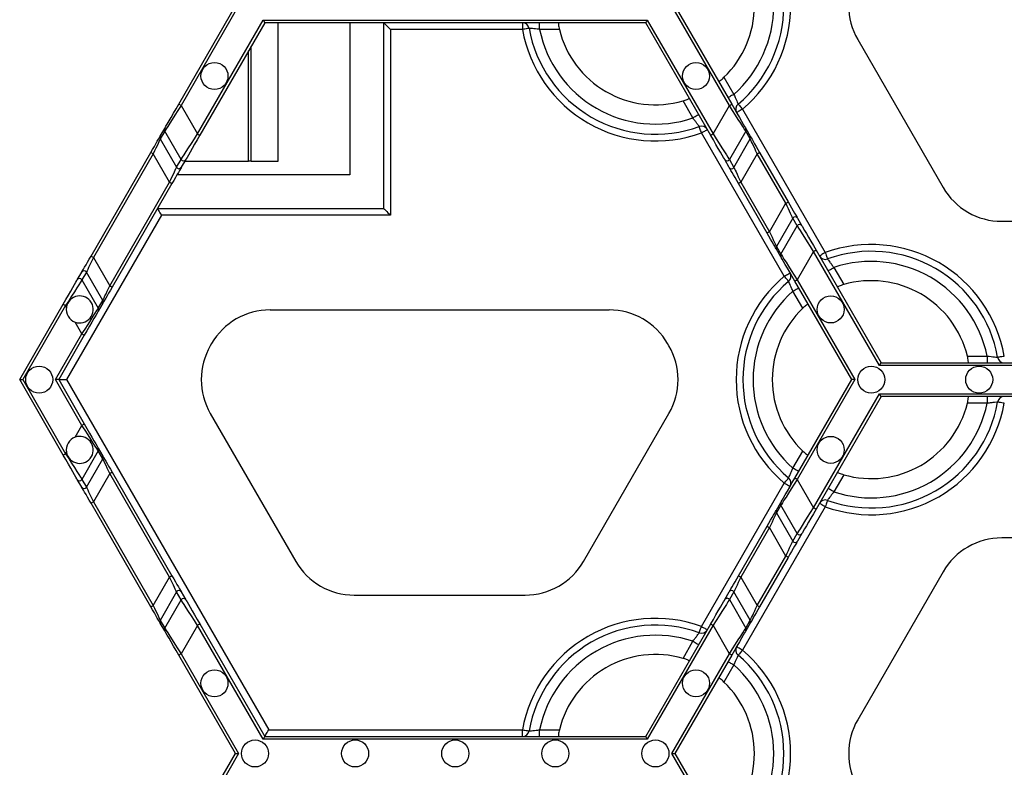
# Model space of a CAD drawing. Units: millimetres. Extents: x -28 to 718, y -101 to 370.
# Drawn here: x 34 to 54, y 206 to 222 of the extents above; entities that cross this region are included whole.
import ezdxf

# ---------------------------------------------------------------- set-up
doc = ezdxf.new("R2010")
doc.units = ezdxf.units.MM

msp = doc.modelspace()

# ---------------------------------------------------------------- linework, layer by layer
at = {"color": 7, "linetype": 'Continuous', "lineweight": 25}
for p, q in [((36.873674, 219.839724), (38.074836, 221.92019)), ((38.140818, 221.92019), (36.923163, 219.811152)), ((48.518872, 219.810368), (47.300766, 221.92019)), ((47.366748, 221.92019), (48.568352, 219.83894)), ((37.269577, 219.211154), (38.660434, 221.620191)), ((38.693421, 221.563047), (37.319057, 219.182582)), ((38.660434, 221.620191), (46.78115, 221.620191)), ((46.748154, 221.563047), (38.693421, 221.563047)), ((38.97914, 218.634475), (38.97914, 221.563047)), ((40.494835, 221.563047), (40.494835, 218.34876)), ((41.20912, 217.634475), (41.20912, 221.563047)), ((44.141303, 221.563047), (44.141303, 221.420192)), ((44.504865, 221.420192), (44.504865, 221.563047)), ((48.12297, 219.181799), (46.748154, 221.563047)), ((46.78115, 221.620191), (48.172458, 219.210371)), ((44.141303, 221.420192), (41.351976, 221.420192)), ((41.351976, 221.420192), (41.351976, 217.49162)), ((44.922089, 221.420192), (44.504865, 221.420192)), ((51.232382, 221.205905), (53.038254, 218.078045)), ((38.350567, 218.634475), (38.350567, 220.969202)), ((38.40771, 218.634475), (38.40771, 221.068175)), ((48.403495, 220.410204), (48.612111, 220.048872)), ((47.746081, 219.54887), (47.537465, 219.910202)), ((36.923163, 219.811152), (36.873674, 219.839724)), ((36.923163, 219.811152), (37.269577, 219.211154)), ((48.172458, 219.210371), (48.518872, 219.810368)), ((48.793888, 219.734015), (50.544315, 216.702191)), ((36.482872, 219.162828), (36.577158, 219.326145)), ((36.577226, 219.269039), (36.48294, 219.105722)), ((36.92364, 218.669042), (36.577226, 219.269039)), ((49.678293, 216.202193), (47.927866, 219.234017)), ((48.8648, 219.268256), (48.518395, 218.668254)), ((48.959095, 219.104939), (48.8648, 219.268256)), ((48.864869, 219.325361), (48.959163, 219.16204)), ((36.48294, 219.105722), (36.829345, 218.505721)), ((48.612681, 218.504937), (48.959095, 219.104939)), ((35.020574, 216.630056), (36.285189, 218.820437)), ((36.334678, 218.791866), (36.285189, 218.820437)), ((49.156838, 218.819654), (49.760726, 217.773695)), ((36.334678, 218.791866), (35.070063, 216.601484)), ((36.681092, 218.191868), (36.334678, 218.791866)), ((36.829345, 218.505721), (36.92364, 218.669042)), ((37.022541, 218.668999), (36.928255, 218.505682)), ((37.002616, 218.634475), (38.350567, 218.634475)), ((38.40771, 218.634475), (38.350567, 218.634475)), ((38.40771, 218.634475), (38.97914, 218.634475)), ((48.51378, 218.504899), (48.419486, 218.668216)), ((48.518395, 218.668254), (48.612681, 218.504937)), ((49.107349, 218.791082), (48.760944, 218.191085)), ((49.711237, 217.745123), (49.107349, 218.791082)), ((35.416468, 216.001483), (36.681092, 218.191868)), ((40.494835, 218.34876), (36.837656, 218.34876)), ((48.760944, 218.191085), (49.364824, 217.145125)), ((36.730572, 218.163296), (35.465957, 215.972911)), ((49.315343, 217.116553), (48.711455, 218.162513)), ((36.42526, 217.634475), (41.20912, 217.634475)), ((49.364824, 217.145125), (49.711237, 217.745123)), ((36.507744, 217.49162), (34.501103, 214.016018)), ((41.351976, 217.49162), (36.507744, 217.49162)), ((49.8595, 217.43127), (49.513086, 216.831269)), ((49.953786, 217.267954), (49.8595, 217.43127)), ((49.958401, 217.431309), (50.052695, 217.267992)), ((54.275433, 217.363755), (57.887177, 217.363755)), ((49.607381, 216.667952), (49.953786, 217.267954)), ((49.607312, 216.610846), (49.513018, 216.774167)), ((49.513086, 216.831269), (49.607381, 216.667952)), ((50.349212, 216.754408), (51.724027, 214.37316)), ((35.020574, 216.630056), (35.070063, 216.601484)), ((35.070063, 216.601484), (35.416468, 216.001483)), ((50.299723, 216.725837), (49.953309, 216.125839)), ((51.691036, 214.316016), (50.299723, 216.725837)), ((50.726096, 216.387337), (50.934712, 216.026006)), ((34.728605, 216.124349), (34.822891, 216.287666)), ((34.921801, 216.287627), (34.827506, 216.124311)), ((34.827506, 216.124311), (35.17392, 215.524309)), ((35.268215, 215.687626), (34.921801, 216.287627)), ((49.953309, 216.125839), (51.171419, 214.016018)), ((51.105437, 214.016018), (49.903829, 216.097267)), ((50.068687, 215.526004), (49.86007, 215.887335)), ((33.511359, 214.016018), (34.432089, 215.61077)), ((34.481578, 215.582198), (33.577342, 214.016018)), ((34.499638, 215.55091), (34.481578, 215.582198)), ((35.17392, 215.524309), (35.268215, 215.687626)), ((35.268283, 215.630525), (35.173988, 215.467208)), ((38.806287, 215.49162), (45.975465, 215.49162)), ((34.827983, 214.982196), (34.683808, 215.231918)), ((34.27016, 214.016018), (34.827983, 214.982196)), ((34.877472, 214.953624), (34.336143, 214.016018)), ((37.569107, 214.777335), (37.541953, 214.730303)), ((47.239799, 214.730303), (47.212645, 214.777335)), ((53.550087, 214.516016), (53.96732, 214.516016)), ((53.96732, 214.516016), (53.96732, 214.37316)), ((60.471579, 214.316016), (51.691036, 214.316016)), ((51.724027, 214.37316), (60.438588, 214.37316)), ((34.432089, 212.421266), (33.511359, 214.016018)), ((33.511359, 214.016018), (33.577342, 214.016018)), ((33.577342, 214.016018), (34.481578, 212.449838)), ((34.827983, 213.049835), (34.27016, 214.016018)), ((34.336143, 214.016018), (34.27016, 214.016018)), ((34.336143, 214.016018), (34.877472, 213.078407)), ((34.336143, 214.016018), (34.501103, 214.016018)), ((34.501103, 214.016018), (38.775905, 206.611844)), ((49.903829, 211.934768), (51.105437, 214.016018)), ((51.171419, 214.016018), (49.953309, 211.906196)), ((51.171419, 214.016018), (51.105437, 214.016018)), ((50.299723, 211.306195), (51.691036, 213.716015)), ((51.724027, 213.658875), (50.349212, 211.277623)), ((51.691036, 213.716015), (60.471579, 213.716015)), ((60.438588, 213.658875), (51.724027, 213.658875)), ((53.96732, 213.658875), (53.96732, 213.516016)), ((53.96732, 213.516016), (53.550087, 213.516016)), ((37.541953, 213.301733), (39.34782, 210.173868)), ((45.433923, 210.173868), (47.239799, 213.301733)), ((34.683808, 212.800117), (34.827983, 213.049835)), ((34.481578, 212.449838), (34.499638, 212.481122)), ((35.17392, 212.507722), (34.827506, 211.907725)), ((35.268215, 212.344406), (35.17392, 212.507722)), ((35.173988, 212.564828), (35.268283, 212.401511)), ((49.86007, 212.144696), (50.068687, 212.506028)), ((34.921801, 211.744408), (35.268215, 212.344406)), ((35.416468, 212.030553), (35.070063, 211.430551)), ((36.681092, 209.840167), (35.416468, 212.030553)), ((35.465957, 212.059121), (36.730572, 209.868739)), ((50.934712, 212.00603), (50.726096, 211.644698)), ((34.822891, 211.744366), (34.728605, 211.907687)), ((34.827506, 211.907725), (34.921801, 211.744408)), ((47.927866, 208.798019), (49.678293, 211.829843)), ((49.953309, 211.906196), (50.299723, 211.306195)), ((35.070063, 211.430551), (35.020574, 211.401979)), ((36.285189, 209.211594), (35.020574, 211.401979)), ((35.070063, 211.430551), (36.334678, 209.240166)), ((50.544315, 211.329841), (48.793888, 208.298016)), ((49.513018, 211.257868), (49.607312, 211.421185)), ((49.607381, 211.364084), (49.513086, 211.200763)), ((49.953786, 210.764082), (49.607381, 211.364084)), ((49.513086, 211.200763), (49.8595, 210.600765)), ((48.711455, 209.869523), (49.315343, 210.915482)), ((49.364824, 210.88691), (48.760944, 209.840951)), ((49.711237, 210.286909), (49.364824, 210.88691)), ((49.8595, 210.600765), (49.953786, 210.764082)), ((50.052695, 210.764044), (49.958401, 210.600727)), ((57.887177, 210.668276), (54.275433, 210.668276)), ((49.107349, 209.240949), (49.711237, 210.286909)), ((49.760726, 210.258337), (49.156838, 209.212377)), ((53.038254, 209.953991), (51.232382, 206.826131)), ((36.334678, 209.240166), (36.681092, 209.840167)), ((48.760944, 209.840951), (49.107349, 209.240949)), ((36.829345, 209.526311), (36.48294, 208.926313)), ((36.92364, 209.362994), (36.829345, 209.526311)), ((36.928255, 209.526349), (37.022541, 209.363032)), ((40.585, 209.459583), (44.196743, 209.459583)), ((48.419486, 209.363816), (48.51378, 209.527137)), ((48.612681, 209.527094), (48.518395, 209.363777)), ((48.959095, 208.927097), (48.612681, 209.527094)), ((36.577226, 208.762992), (36.92364, 209.362994)), ((48.518395, 209.363777), (48.8648, 208.763776)), ((49.156838, 209.212377), (49.107349, 209.240949)), ((36.577158, 208.705891), (36.482872, 208.869208)), ((36.48294, 208.926313), (36.577226, 208.762992)), ((37.269577, 208.820881), (36.923163, 208.22088)), ((38.660434, 206.411845), (37.269577, 208.820881)), ((37.319057, 208.849453), (38.693421, 206.468984)), ((46.748154, 206.468984), (48.12297, 208.850237)), ((48.172458, 208.821665), (46.78115, 206.411845)), ((48.518872, 208.221663), (48.172458, 208.821665)), ((48.8648, 208.763776), (48.959095, 208.927097)), ((48.959163, 208.869991), (48.864869, 208.706674)), ((47.537465, 208.121829), (47.746081, 208.483166)), ((36.923163, 208.22088), (38.140818, 206.111842)), ((47.300766, 206.111842), (48.518872, 208.221663)), ((38.074836, 206.111842), (36.873674, 208.192308)), ((48.568352, 208.193095), (47.366748, 206.111842)), ((48.612111, 207.983163), (48.403495, 207.621832)), ((38.775905, 206.611844), (44.141303, 206.611844)), ((44.141303, 206.468984), (44.141303, 206.611844)), ((44.504865, 206.468984), (44.504865, 206.611844)), ((44.504865, 206.611844), (44.922089, 206.611844)), ((46.78115, 206.411845), (38.660434, 206.411845)), ((38.693421, 206.468984), (46.748154, 206.468984)), ((36.873674, 204.031376), (38.074836, 206.111842)), ((38.140818, 206.111842), (36.923163, 204.002808)), ((38.074836, 206.111842), (38.140818, 206.111842)), ((48.518872, 204.00202), (47.300766, 206.111842)), ((47.300766, 206.111842), (47.366748, 206.111842)), ((47.366748, 206.111842), (48.568352, 204.030592))]:
    msp.add_line(p, q, dxfattribs=at)
at = {"color": 7, "linetype": 'Continuous', "lineweight": 25, "flags": 128}
for points in [[(38.660434, 221.620191), (38.666871, 221.609041), (38.673053, 221.598325), (38.678758, 221.588443), (38.683757, 221.579783), (38.687861, 221.572678), (38.690909, 221.567398), (38.692791, 221.564146), (38.693421, 221.563047)], [(41.20912, 221.563047), (41.211862, 221.560301), (41.219994, 221.552174), (41.233192, 221.538971), (41.250963, 221.521205), (41.272608, 221.49956), (41.29731, 221.474858), (41.324106, 221.448061), (41.351976, 221.420192)], [(46.78115, 221.620191), (46.775419, 221.610267), (46.769859, 221.600645), (46.764648, 221.591619), (46.759939, 221.583462), (46.755877, 221.576416), (46.752574, 221.570702), (46.750147, 221.566496), (46.748657, 221.563916), (46.748154, 221.563047)], [(44.281953, 221.445192), (44.279253, 221.444711), (44.271249, 221.443289), (44.258247, 221.440977), (44.240757, 221.437869), (44.219444, 221.43408), (44.195126, 221.429758), (44.168738, 221.425067), (44.141303, 221.420192)], [(48.612111, 220.048872), (48.587971, 220.034933), (48.564768, 220.021535), (48.543378, 220.009188), (48.524628, 219.998361), (48.509242, 219.98948), (48.497806, 219.982877), (48.490773, 219.978815), (48.488389, 219.97744)], [(36.577158, 219.326145), (36.585418, 219.340445), (36.604031, 219.372679), (36.632326, 219.421691), (36.66929, 219.485715), (36.713593, 219.562456), (36.763653, 219.649151), (36.817654, 219.742696), (36.873674, 219.839724)], [(36.923163, 219.811152), (36.857811, 219.708734), (36.7948, 219.609995), (36.736405, 219.51848), (36.68471, 219.437473), (36.641582, 219.369894), (36.60857, 219.318162), (36.586865, 219.284136), (36.577226, 219.269039)], [(48.518872, 219.810368), (48.52852, 219.815941), (48.537809, 219.821302), (48.546358, 219.826245), (48.55386, 219.830574), (48.560016, 219.834125), (48.564589, 219.836765), (48.567407, 219.838391), (48.568352, 219.83894)], [(48.8648, 219.268256), (48.85517, 219.283353), (48.833457, 219.317378), (48.800444, 219.369111), (48.757325, 219.43669), (48.70563, 219.517693), (48.647235, 219.609211), (48.584224, 219.707951), (48.518872, 219.810368)], [(48.568352, 219.83894), (48.624372, 219.741912), (48.678383, 219.648367), (48.728433, 219.561668), (48.772745, 219.484931), (48.809709, 219.420907), (48.838004, 219.371895), (48.856618, 219.339662), (48.864869, 219.325361)], [(48.793888, 219.734015), (48.769757, 219.72008), (48.746545, 219.706682), (48.725155, 219.694331), (48.706405, 219.683508), (48.691027, 219.674623), (48.679592, 219.668024), (48.67255, 219.663958), (48.670174, 219.662587)], [(48.701918, 219.843325), (48.703681, 219.841222), (48.708917, 219.835002), (48.717415, 219.824903), (48.728851, 219.811309), (48.74279, 219.794743), (48.758696, 219.775845), (48.775947, 219.755341), (48.793888, 219.734015)], [(47.869803, 219.620298), (47.867427, 219.618927), (47.860386, 219.614861), (47.84895, 219.608262), (47.833563, 219.599376), (47.814822, 219.588554), (47.793432, 219.576203), (47.770221, 219.562805), (47.746081, 219.54887)], [(47.927866, 219.234017), (47.918372, 219.260218), (47.909236, 219.285413), (47.900823, 219.308634), (47.893449, 219.328984), (47.887395, 219.345691), (47.882899, 219.358101), (47.880123, 219.365743), (47.879187, 219.368323)], [(47.927866, 219.234017), (47.951998, 219.247952), (47.97521, 219.26135), (47.996599, 219.273701), (48.015349, 219.284523), (48.030736, 219.293405), (48.042163, 219.300008), (48.049205, 219.304074), (48.05158, 219.305445)], [(36.285189, 218.820437), (36.322536, 218.885125), (36.358545, 218.947489), (36.391915, 219.005288), (36.421454, 219.056446), (36.446096, 219.099127), (36.464957, 219.131804), (36.477363, 219.153291), (36.482872, 219.162828)], [(36.48294, 219.105722), (36.47881, 219.096982), (36.469504, 219.077282), (36.455352, 219.047335), (36.436874, 219.008209), (36.414718, 218.961313), (36.389693, 218.908329), (36.362692, 218.851164), (36.334678, 218.791866)], [(36.92364, 218.669042), (36.93327, 218.684134), (36.954983, 218.71816), (36.987996, 218.769893), (37.031124, 218.837476), (37.08281, 218.918479), (37.141205, 219.009993), (37.204216, 219.108732), (37.269577, 219.211154)], [(37.319057, 219.182582), (37.263037, 219.085555), (37.209035, 218.992009), (37.158976, 218.90531), (37.114673, 218.828569), (37.077709, 218.764545), (37.049414, 218.715537), (37.030801, 218.683304), (37.022541, 218.668999)], [(37.269577, 219.211154), (37.279224, 219.205581), (37.288514, 219.200221), (37.297072, 219.195278), (37.304565, 219.190948), (37.310721, 219.187398), (37.315294, 219.184758), (37.318112, 219.183132), (37.319057, 219.182582)], [(48.172458, 219.210371), (48.162802, 219.204794), (48.153521, 219.199434), (48.144964, 219.194495), (48.137462, 219.190165), (48.131314, 219.186614), (48.126742, 219.183975), (48.123923, 219.182348), (48.12297, 219.181799)], [(48.419486, 218.668216), (48.411226, 218.682517), (48.392621, 218.714754), (48.364326, 218.763762), (48.327362, 218.827786), (48.283051, 218.904527), (48.233, 218.991226), (48.178989, 219.084767), (48.12297, 219.181799)], [(48.172458, 219.210371), (48.237811, 219.107949), (48.300821, 219.00921), (48.359217, 218.917695), (48.410911, 218.836692), (48.454039, 218.769109), (48.487052, 218.717377), (48.508756, 218.683351), (48.518395, 218.668254)], [(49.107349, 218.791082), (49.079343, 218.85038), (49.052342, 218.907545), (49.027308, 218.960525), (49.005161, 219.007421), (48.986675, 219.046548), (48.972532, 219.076499), (48.963225, 219.096198), (48.959095, 219.104939)], [(48.959163, 219.16204), (48.964664, 219.152508), (48.977079, 219.13102), (48.995939, 219.098344), (49.020581, 219.055663), (49.05012, 219.004501), (49.08349, 218.946701), (49.119491, 218.884342), (49.156838, 218.819654)], [(49.107349, 218.791082), (49.117005, 218.796659), (49.126294, 218.802015), (49.134844, 218.806958), (49.142345, 218.811288), (49.148501, 218.814839), (49.153074, 218.817478), (49.155892, 218.819105), (49.156838, 218.819654)], [(36.681092, 218.191868), (36.709097, 218.251162), (36.736107, 218.308327), (36.761132, 218.361311), (36.78328, 218.408207), (36.801765, 218.447334), (36.815917, 218.477285), (36.825216, 218.496984), (36.829345, 218.505721)], [(36.928255, 218.505682), (36.922746, 218.49615), (36.91034, 218.474658), (36.891479, 218.441986), (36.866837, 218.399305), (36.837298, 218.348143), (36.803928, 218.290344), (36.767919, 218.22798), (36.730572, 218.163296)], [(48.711455, 218.162513), (48.674108, 218.227197), (48.638107, 218.28956), (48.604737, 218.34736), (48.575198, 218.398517), (48.550556, 218.441203), (48.531687, 218.473875), (48.519281, 218.495366), (48.51378, 218.504899)], [(48.612681, 218.504937), (48.616811, 218.496197), (48.626118, 218.476502), (48.64027, 218.44655), (48.658747, 218.407424), (48.680903, 218.360528), (48.705928, 218.307544), (48.732929, 218.250379), (48.760944, 218.191085)], [(36.681092, 218.191868), (36.690748, 218.186295), (36.700029, 218.180935), (36.708586, 218.175992), (36.71608, 218.171666), (36.722236, 218.168111), (36.726808, 218.165472), (36.729627, 218.163845), (36.730572, 218.163296)], [(48.760944, 218.191085), (48.751288, 218.185507), (48.742006, 218.180152), (48.733449, 218.175209), (48.725947, 218.170879), (48.719799, 218.167328), (48.715227, 218.164688), (48.712408, 218.163062), (48.711455, 218.162513)], [(49.711237, 217.745123), (49.720893, 217.7507), (49.730175, 217.756056), (49.738732, 217.760999), (49.746234, 217.765329), (49.752382, 217.768879), (49.756954, 217.771519), (49.759773, 217.773145), (49.760726, 217.773695)], [(49.760726, 217.773695), (49.798073, 217.709011), (49.834074, 217.646647), (49.867444, 217.588848), (49.896983, 217.53769), (49.921625, 217.495005), (49.940494, 217.462333), (49.9529, 217.440841), (49.958401, 217.431309)], [(36.42526, 217.634475), (36.426844, 217.631733), (36.431544, 217.623602), (36.439165, 217.610399), (36.449417, 217.592633), (36.461917, 217.570988), (36.476179, 217.54629), (36.491651, 217.519489), (36.507744, 217.49162)], [(41.20912, 217.634475), (41.211862, 217.631733), (41.219994, 217.623602), (41.233192, 217.610399), (41.250963, 217.592633), (41.272608, 217.570988), (41.29731, 217.54629), (41.324106, 217.519489), (41.351976, 217.49162)], [(49.8595, 217.43127), (49.85537, 217.440011), (49.846063, 217.459706), (49.831911, 217.489657), (49.813434, 217.528783), (49.791278, 217.57568), (49.766253, 217.628664), (49.739252, 217.685829), (49.711237, 217.745123)], [(50.299723, 216.725837), (50.23437, 216.828259), (50.17136, 216.926998), (50.112956, 217.018512), (50.06127, 217.099515), (50.018142, 217.167098), (49.985129, 217.218831), (49.963416, 217.252857), (49.953786, 217.267954)], [(50.052695, 217.267992), (50.060955, 217.253691), (50.07956, 217.221453), (50.107855, 217.172446), (50.144819, 217.108422), (50.18913, 217.031681), (50.239181, 216.944982), (50.293192, 216.851441), (50.349212, 216.754408)], [(49.364824, 217.145125), (49.355176, 217.139548), (49.345887, 217.134192), (49.337338, 217.129249), (49.329836, 217.124919), (49.32368, 217.121369), (49.319107, 217.118729), (49.316289, 217.117103), (49.315343, 217.116553)], [(49.513018, 216.774167), (49.507517, 216.7837), (49.495102, 216.805187), (49.476242, 216.837863), (49.4516, 216.880545), (49.422061, 216.931707), (49.388691, 216.989506), (49.35269, 217.051865), (49.315343, 217.116553)], [(49.364824, 217.145125), (49.392838, 217.085827), (49.419839, 217.028662), (49.444873, 216.975682), (49.46702, 216.928786), (49.485506, 216.88966), (49.499649, 216.859709), (49.508956, 216.840009), (49.513086, 216.831269)], [(50.299723, 216.725837), (50.309379, 216.731414), (50.31866, 216.736774), (50.327217, 216.741713), (50.334719, 216.746043), (50.340867, 216.749593), (50.345439, 216.752233), (50.348258, 216.753859), (50.349212, 216.754408)], [(34.822891, 216.287666), (34.8284, 216.297203), (34.840807, 216.31869), (34.859667, 216.351366), (34.88431, 216.394047), (34.913848, 216.445205), (34.947218, 216.503005), (34.983228, 216.565368), (35.020574, 216.630056)], [(35.070063, 216.601484), (35.042049, 216.542186), (35.015048, 216.485021), (34.990014, 216.432041), (34.967867, 216.385145), (34.949381, 216.346019), (34.935237, 216.316067), (34.925931, 216.296368), (34.921801, 216.287627)], [(49.903829, 216.097267), (49.847809, 216.194295), (49.793798, 216.28784), (49.743739, 216.37454), (49.699436, 216.451276), (49.662472, 216.515304), (49.634177, 216.564312), (49.615563, 216.596546), (49.607312, 216.610846)], [(49.607381, 216.667952), (49.617011, 216.652855), (49.638724, 216.618829), (49.671737, 216.567097), (49.714856, 216.499518), (49.766551, 216.418515), (49.824946, 216.326996), (49.887957, 216.228257), (49.953309, 216.125839)], [(50.544315, 216.702191), (50.520175, 216.688256), (50.496971, 216.674858), (50.475582, 216.662507), (50.456832, 216.651684), (50.441445, 216.642803), (50.430018, 216.6362), (50.422977, 216.632138), (50.420601, 216.630763)], [(50.544315, 216.702191), (50.553809, 216.67599), (50.562945, 216.650794), (50.571358, 216.627574), (50.578732, 216.607223), (50.584786, 216.590517), (50.589282, 216.578106), (50.592058, 216.570464), (50.592995, 216.567884)], [(50.602378, 216.31591), (50.604754, 216.317281), (50.611796, 216.321347), (50.623231, 216.327946), (50.638618, 216.336831), (50.657359, 216.347654), (50.678749, 216.360005), (50.70196, 216.373403), (50.726096, 216.387337)], [(34.432089, 215.61077), (34.488109, 215.707798), (34.542111, 215.801339), (34.59217, 215.888038), (34.636473, 215.964779), (34.673437, 216.028803), (34.701732, 216.077815), (34.720346, 216.110048), (34.728605, 216.124349)], [(34.827506, 216.124311), (34.817876, 216.109214), (34.796163, 216.075188), (34.76315, 216.023455), (34.720031, 215.955877), (34.668336, 215.874874), (34.609941, 215.783355), (34.54693, 215.684616), (34.481578, 215.582198)], [(49.678293, 216.202193), (49.702424, 216.216127), (49.725636, 216.229526), (49.747026, 216.241877), (49.765767, 216.252699), (49.781154, 216.261584), (49.792589, 216.268184), (49.799631, 216.272249), (49.802007, 216.27362)], [(49.770263, 216.092882), (49.7685, 216.094985), (49.763264, 216.101205), (49.754766, 216.111304), (49.74333, 216.124898), (49.729391, 216.141464), (49.713485, 216.160363), (49.696234, 216.180867), (49.678293, 216.202193)], [(49.953309, 216.125839), (49.943662, 216.120266), (49.934372, 216.114906), (49.925823, 216.109963), (49.918321, 216.105633), (49.912165, 216.102082), (49.907592, 216.099443), (49.904774, 216.097816), (49.903829, 216.097267)], [(35.268215, 215.687626), (35.272344, 215.696366), (35.281643, 215.716066), (35.295795, 215.746017), (35.314272, 215.785143), (35.336428, 215.832039), (35.361453, 215.885024), (35.388463, 215.942189), (35.416468, 216.001483)], [(35.465957, 215.972911), (35.428611, 215.908227), (35.392609, 215.845863), (35.359239, 215.788064), (35.329701, 215.736906), (35.305059, 215.694221), (35.28619, 215.661549), (35.273783, 215.640057), (35.268283, 215.630525)], [(35.416468, 216.001483), (35.426124, 215.99591), (35.435406, 215.990549), (35.443963, 215.985611), (35.451465, 215.981281), (35.457613, 215.977726), (35.462194, 215.975086), (35.465004, 215.97346), (35.465957, 215.972911)], [(49.86007, 215.887335), (49.88421, 215.901274), (49.907413, 215.914673), (49.928803, 215.927019), (49.947553, 215.937846), (49.962939, 215.946727), (49.974375, 215.953331), (49.981408, 215.957392), (49.983792, 215.958767)], [(34.432089, 215.61077), (34.433034, 215.610221), (34.435853, 215.608594), (34.440425, 215.605955), (34.446582, 215.6024), (34.454083, 215.59807), (34.462641, 215.593131), (34.471922, 215.587771), (34.481578, 215.582198)], [(34.827983, 214.982196), (34.893344, 215.084614), (34.956346, 215.183358), (35.01475, 215.274872), (35.066436, 215.355875), (35.109564, 215.423458), (35.142577, 215.475191), (35.16429, 215.509216), (35.17392, 215.524309)], [(35.173988, 215.467208), (35.165729, 215.452907), (35.147123, 215.420669), (35.118828, 215.371662), (35.081856, 215.307638), (35.037553, 215.230897), (34.987502, 215.144197), (34.933492, 215.050652), (34.877472, 214.953624)], [(34.877472, 214.953624), (34.876518, 214.954174), (34.873708, 214.9558), (34.869136, 214.95844), (34.86298, 214.961995), (34.855478, 214.966324), (34.84692, 214.971263), (34.837639, 214.976623), (34.827983, 214.982196)], [(54.190228, 214.491016), (54.192932, 214.491497), (54.200936, 214.492919), (54.213934, 214.495231), (54.231424, 214.498339), (54.252741, 214.502128), (54.277055, 214.506449), (54.303443, 214.511141), (54.330883, 214.516016)], [(51.691036, 214.316016), (51.696762, 214.325941), (51.702318, 214.335563), (51.707529, 214.344588), (51.712242, 214.352746), (51.716308, 214.359792), (51.719603, 214.365505), (51.722034, 214.369712), (51.723524, 214.372292), (51.724027, 214.37316)], [(51.724027, 213.658875), (51.723524, 213.659744), (51.722034, 213.66232), (51.719603, 213.66653), (51.716308, 213.672244), (51.712242, 213.679286), (51.707529, 213.687447), (51.702318, 213.696473), (51.696762, 213.706095), (51.691036, 213.716015)], [(54.330883, 213.516016), (54.303443, 213.520895), (54.277055, 213.525582), (54.252741, 213.529908), (54.231424, 213.533693), (54.213934, 213.536805), (54.200936, 213.539113), (54.192932, 213.540535), (54.190228, 213.541016)], [(34.877472, 213.078407), (34.876518, 213.077858), (34.873708, 213.076236), (34.869136, 213.073592), (34.86298, 213.070041), (34.855478, 213.065711), (34.84692, 213.060772), (34.837639, 213.055412), (34.827983, 213.049835)], [(35.17392, 212.507722), (35.16429, 212.522819), (35.142577, 212.556845), (35.109564, 212.608578), (35.066436, 212.676161), (35.01475, 212.757163), (34.956346, 212.848678), (34.893344, 212.947417), (34.827983, 213.049835)], [(34.877472, 213.078407), (34.933492, 212.981379), (34.987502, 212.887834), (35.037553, 212.801139), (35.081856, 212.724398), (35.118828, 212.660374), (35.147123, 212.611362), (35.165729, 212.579129), (35.173988, 212.564828)], [(34.432089, 212.421266), (34.433034, 212.421815), (34.435853, 212.423441), (34.440425, 212.426081), (34.446582, 212.429636), (34.454083, 212.433962), (34.462641, 212.438904), (34.471922, 212.444265), (34.481578, 212.449838)], [(34.728605, 211.907687), (34.720346, 211.921987), (34.701732, 211.954221), (34.673437, 212.003229), (34.636473, 212.067257), (34.59217, 212.143993), (34.542111, 212.230693), (34.488109, 212.324238), (34.432089, 212.421266)], [(34.481578, 212.449838), (34.54693, 212.34742), (34.609941, 212.248676), (34.668336, 212.157162), (34.720031, 212.076159), (34.76315, 212.008576), (34.796163, 211.956843), (34.817876, 211.922818), (34.827506, 211.907725)], [(35.268283, 212.401511), (35.273783, 212.391974), (35.28619, 212.370487), (35.305059, 212.337811), (35.329701, 212.29513), (35.359239, 212.243972), (35.392609, 212.186172), (35.428611, 212.123809), (35.465957, 212.059121)], [(35.416468, 212.030553), (35.388463, 212.089847), (35.361453, 212.147012), (35.336428, 212.199996), (35.314272, 212.246892), (35.295795, 212.286019), (35.281643, 212.315966), (35.272344, 212.335665), (35.268215, 212.344406)], [(35.465957, 212.059121), (35.465004, 212.058571), (35.462194, 212.056949), (35.457613, 212.054305), (35.451465, 212.050755), (35.443963, 212.046425), (35.435406, 212.041486), (35.426124, 212.036126), (35.416468, 212.030553)], [(49.983792, 212.073268), (49.981408, 212.074639), (49.974375, 212.078705), (49.962939, 212.085304), (49.947553, 212.094189), (49.928803, 212.105012), (49.907413, 212.117363), (49.88421, 212.130761), (49.86007, 212.144696)], [(35.020574, 211.401979), (34.983228, 211.466668), (34.947218, 211.529027), (34.913848, 211.586826), (34.88431, 211.637988), (34.859667, 211.680669), (34.840807, 211.713341), (34.8284, 211.734833), (34.822891, 211.744366)], [(34.921801, 211.744408), (34.925931, 211.735668), (34.935237, 211.715968), (34.949381, 211.686017), (34.967867, 211.646891), (34.990014, 211.599995), (35.015048, 211.54701), (35.042049, 211.489845), (35.070063, 211.430551)], [(49.607312, 211.421185), (49.615563, 211.435486), (49.634177, 211.467723), (49.662472, 211.516731), (49.699436, 211.580755), (49.743739, 211.657496), (49.793798, 211.744195), (49.847809, 211.837736), (49.903829, 211.934768)], [(49.953309, 211.906196), (49.887957, 211.803774), (49.824946, 211.705035), (49.766551, 211.613521), (49.714856, 211.532518), (49.671737, 211.464935), (49.638724, 211.413202), (49.617011, 211.379176), (49.607381, 211.364084)], [(49.678293, 211.829843), (49.696234, 211.851169), (49.713485, 211.871673), (49.729391, 211.890572), (49.74333, 211.907133), (49.754766, 211.920727), (49.763264, 211.93083), (49.7685, 211.93705), (49.770263, 211.939149)], [(49.678293, 211.829843), (49.702424, 211.815908), (49.725636, 211.802506), (49.747026, 211.790159), (49.765767, 211.779332), (49.781154, 211.770451), (49.792589, 211.763852), (49.799631, 211.759786), (49.802007, 211.758415)], [(49.953309, 211.906196), (49.943662, 211.911769), (49.934372, 211.91713), (49.925823, 211.922068), (49.918321, 211.926398), (49.912165, 211.929953), (49.907592, 211.932593), (49.904774, 211.934219), (49.903829, 211.934768)], [(50.726096, 211.644698), (50.70196, 211.658633), (50.678749, 211.672031), (50.657359, 211.684382), (50.638618, 211.695205), (50.623231, 211.704086), (50.611796, 211.710689), (50.604754, 211.714751), (50.602378, 211.716126)], [(50.544315, 211.329841), (50.520175, 211.343776), (50.496971, 211.357178), (50.475582, 211.369525), (50.456832, 211.380351), (50.441445, 211.389233), (50.430018, 211.395832), (50.422977, 211.399898), (50.420601, 211.401268)], [(50.592995, 211.464151), (50.592058, 211.461571), (50.589282, 211.453925), (50.584786, 211.441514), (50.578732, 211.424812), (50.571358, 211.404462), (50.562945, 211.381241), (50.553809, 211.356046), (50.544315, 211.329841)], [(49.315343, 210.915482), (49.35269, 210.980166), (49.388691, 211.042529), (49.422061, 211.100329), (49.4516, 211.151487), (49.476242, 211.194172), (49.495102, 211.226844), (49.507517, 211.248336), (49.513018, 211.257868)], [(49.513086, 211.200763), (49.508956, 211.192026), (49.499649, 211.172327), (49.485506, 211.142376), (49.46702, 211.103249), (49.444873, 211.056353), (49.419839, 211.003369), (49.392838, 210.946204), (49.364824, 210.88691)], [(49.953786, 210.764082), (49.963416, 210.779179), (49.985129, 210.813205), (50.018142, 210.864937), (50.06127, 210.932516), (50.112956, 211.013519), (50.17136, 211.105038), (50.23437, 211.203777), (50.299723, 211.306195)], [(50.349212, 211.277623), (50.293192, 211.180595), (50.239181, 211.08705), (50.18913, 211.000355), (50.144819, 210.923614), (50.107855, 210.85959), (50.07956, 210.810578), (50.060955, 210.778345), (50.052695, 210.764044)], [(50.349212, 211.277623), (50.348258, 211.278172), (50.345439, 211.279798), (50.340867, 211.282438), (50.334719, 211.285993), (50.327217, 211.290323), (50.31866, 211.295262), (50.309379, 211.300622), (50.299723, 211.306195)], [(49.315343, 210.915482), (49.316289, 210.914933), (49.319107, 210.913307), (49.32368, 210.910667), (49.329836, 210.907112), (49.337338, 210.902782), (49.345887, 210.897843), (49.355176, 210.892483), (49.364824, 210.88691)], [(49.711237, 210.286909), (49.739252, 210.346207), (49.766253, 210.403372), (49.791278, 210.456352), (49.813434, 210.503248), (49.831911, 210.542374), (49.846063, 210.572325), (49.85537, 210.592025), (49.8595, 210.600765)], [(49.958401, 210.600727), (49.9529, 210.59119), (49.940494, 210.569703), (49.921625, 210.537027), (49.896983, 210.494345), (49.867444, 210.443188), (49.834074, 210.385388), (49.798073, 210.323025), (49.760726, 210.258337)], [(49.760726, 210.258337), (49.759773, 210.258886), (49.756954, 210.260512), (49.752382, 210.263152), (49.746234, 210.266707), (49.738732, 210.271037), (49.730175, 210.275975), (49.720893, 210.281336), (49.711237, 210.286909)], [(36.730572, 209.868739), (36.729627, 209.86819), (36.726808, 209.866564), (36.722236, 209.863924), (36.71608, 209.860369), (36.708586, 209.856039), (36.700029, 209.851101), (36.690748, 209.845741), (36.681092, 209.840167)], [(36.730572, 209.868739), (36.767919, 209.804051), (36.803928, 209.741688), (36.837298, 209.683888), (36.866837, 209.632731), (36.891479, 209.590049), (36.91034, 209.557373), (36.922746, 209.535886), (36.928255, 209.526349)], [(48.51378, 209.527137), (48.519281, 209.536669), (48.531687, 209.558157), (48.550556, 209.590833), (48.575198, 209.633514), (48.604737, 209.684676), (48.638107, 209.742475), (48.674108, 209.804835), (48.711455, 209.869523)], [(48.711455, 209.869523), (48.712408, 209.868974), (48.715227, 209.867347), (48.719799, 209.864708), (48.725947, 209.861153), (48.733449, 209.856823), (48.742006, 209.851884), (48.751288, 209.846524), (48.760944, 209.840951)], [(36.829345, 209.526311), (36.825216, 209.535051), (36.815917, 209.554751), (36.801765, 209.584702), (36.78328, 209.623828), (36.761132, 209.670724), (36.736107, 209.723704), (36.709097, 209.780869), (36.681092, 209.840167)], [(48.760944, 209.840951), (48.732929, 209.781657), (48.705928, 209.724488), (48.680903, 209.671508), (48.658747, 209.624612), (48.64027, 209.585485), (48.626118, 209.555534), (48.616811, 209.535835), (48.612681, 209.527094)], [(36.285189, 209.211594), (36.286143, 209.212143), (36.288961, 209.213769), (36.293534, 209.216409), (36.29969, 209.219964), (36.307183, 209.224294), (36.315741, 209.229233), (36.325022, 209.234593), (36.334678, 209.240166)], [(36.334678, 209.240166), (36.362692, 209.180872), (36.389693, 209.123707), (36.414718, 209.070723), (36.436874, 209.023827), (36.455352, 208.9847), (36.469504, 208.954749), (36.47881, 208.93505), (36.48294, 208.926313)], [(37.269577, 208.820881), (37.204216, 208.923299), (37.141205, 209.022038), (37.08281, 209.113557), (37.031124, 209.19456), (36.987996, 209.262139), (36.954983, 209.313871), (36.93327, 209.347897), (36.92364, 209.362994)], [(37.022541, 209.363032), (37.030801, 209.348731), (37.049414, 209.316498), (37.077709, 209.267486), (37.114673, 209.203462), (37.158976, 209.126721), (37.209035, 209.040026), (37.263037, 208.946481), (37.319057, 208.849453)], [(48.12297, 208.850237), (48.178989, 208.947264), (48.233, 209.04081), (48.283051, 209.127509), (48.327362, 209.204246), (48.364326, 209.268269), (48.392621, 209.317281), (48.411226, 209.349515), (48.419486, 209.363816)], [(48.518395, 209.363777), (48.508756, 209.34868), (48.487052, 209.314655), (48.454039, 209.262926), (48.410911, 209.195343), (48.359217, 209.11434), (48.300821, 209.022826), (48.237811, 208.924082), (48.172458, 208.821665)], [(48.959095, 208.927097), (48.963225, 208.935837), (48.972532, 208.955532), (48.986675, 208.985484), (49.005161, 209.02461), (49.027308, 209.071506), (49.052342, 209.12449), (49.079343, 209.181655), (49.107349, 209.240949)], [(36.482872, 208.869208), (36.477363, 208.87874), (36.464957, 208.900232), (36.446096, 208.932904), (36.421454, 208.975589), (36.391915, 209.026747), (36.358545, 209.084547), (36.322536, 209.14691), (36.285189, 209.211594)], [(49.156838, 209.212377), (49.119491, 209.147693), (49.08349, 209.08533), (49.05012, 209.027531), (49.020581, 208.976373), (48.995939, 208.933687), (48.977079, 208.901015), (48.964664, 208.879528), (48.959163, 208.869991)], [(37.319057, 208.849453), (37.318112, 208.848904), (37.315294, 208.847278), (37.310721, 208.844638), (37.304565, 208.841083), (37.297072, 208.836753), (37.288514, 208.831814), (37.279224, 208.826454), (37.269577, 208.820881)], [(48.12297, 208.850237), (48.123923, 208.849687), (48.126742, 208.848061), (48.131314, 208.845421), (48.137462, 208.841866), (48.144964, 208.837536), (48.153521, 208.832598), (48.162802, 208.827238), (48.172458, 208.821665)], [(36.873674, 208.192308), (36.817654, 208.28934), (36.763653, 208.382881), (36.713593, 208.46958), (36.66929, 208.546321), (36.632326, 208.610345), (36.604031, 208.659353), (36.585418, 208.69159), (36.577158, 208.705891)], [(36.577226, 208.762992), (36.586865, 208.7479), (36.60857, 208.713874), (36.641582, 208.662141), (36.68471, 208.594558), (36.736405, 208.513555), (36.7948, 208.422041), (36.857811, 208.323302), (36.923163, 208.22088)], [(47.879187, 208.663708), (47.880123, 208.666292), (47.882899, 208.673934), (47.887395, 208.686345), (47.893449, 208.703047), (47.900823, 208.723402), (47.909236, 208.746622), (47.918372, 208.771818), (47.927866, 208.798019)], [(47.927866, 208.798019), (47.951998, 208.784084), (47.97521, 208.770686), (47.996599, 208.758335), (48.015349, 208.747512), (48.030736, 208.738627), (48.042163, 208.732028), (48.049205, 208.727962), (48.05158, 208.726591)], [(48.518872, 208.221663), (48.584224, 208.324085), (48.647235, 208.422824), (48.70563, 208.514339), (48.757325, 208.595341), (48.800444, 208.662925), (48.833457, 208.714657), (48.85517, 208.748683), (48.8648, 208.763776)], [(48.864869, 208.706674), (48.856618, 208.692374), (48.838004, 208.66014), (48.809709, 208.611128), (48.772745, 208.547104), (48.728433, 208.470363), (48.678383, 208.383664), (48.624372, 208.290123), (48.568352, 208.193095)], [(47.746081, 208.483166), (47.770221, 208.469227), (47.793432, 208.455828), (47.814822, 208.443482), (47.833563, 208.432655), (47.84895, 208.423774), (47.860386, 208.41717), (47.867427, 208.413109), (47.869803, 208.411734)], [(36.873674, 208.192308), (36.874628, 208.192857), (36.877446, 208.194483), (36.882019, 208.197123), (36.888175, 208.200678), (36.895668, 208.205008), (36.904226, 208.209946), (36.913507, 208.215307), (36.923163, 208.22088)], [(48.518872, 208.221663), (48.52852, 208.21609), (48.537809, 208.21073), (48.546358, 208.205791), (48.55386, 208.201461), (48.560016, 208.19791), (48.564589, 208.195267), (48.567407, 208.19364), (48.568352, 208.193095)], [(48.793888, 208.298016), (48.769757, 208.311955), (48.746545, 208.325354), (48.725155, 208.3377), (48.706405, 208.348527), (48.691027, 208.357408), (48.679592, 208.364012), (48.67255, 208.368073), (48.670174, 208.369448)], [(48.793888, 208.298016), (48.775947, 208.276695), (48.758696, 208.256187), (48.74279, 208.237288), (48.728851, 208.220726), (48.717415, 208.207132), (48.708917, 208.197029), (48.703681, 208.190809), (48.701918, 208.18871)], [(48.488389, 208.054591), (48.490773, 208.05322), (48.497806, 208.049154), (48.509242, 208.042555), (48.524628, 208.03367), (48.543378, 208.022847), (48.564768, 208.010496), (48.587971, 207.997098), (48.612111, 207.983163)], [(38.693421, 206.468984), (38.695005, 206.47173), (38.699705, 206.479862), (38.707326, 206.49306), (38.717578, 206.510827), (38.730078, 206.532476), (38.74434, 206.557173), (38.759812, 206.583974), (38.775905, 206.611844)], [(44.141303, 206.611844), (44.168738, 206.606965), (44.195126, 206.602277), (44.219444, 206.597956), (44.240757, 206.594167), (44.258247, 206.591054), (44.271249, 206.588747), (44.279253, 206.587325), (44.281953, 206.586844)], [(38.693421, 206.468984), (38.692919, 206.46812), (38.691437, 206.46554), (38.689002, 206.461329), (38.685707, 206.455616), (38.681636, 206.448574), (38.676928, 206.440416), (38.671716, 206.431386), (38.666165, 206.421764), (38.660434, 206.411845)], [(46.748154, 206.468984), (46.748657, 206.46812), (46.750147, 206.46554), (46.752574, 206.461329), (46.755877, 206.455616), (46.759939, 206.448574), (46.764648, 206.440416), (46.769859, 206.431386), (46.775419, 206.421764), (46.78115, 206.411845)]]:
    msp.add_lwpolyline(points, dxfattribs=at)
at = {"color": 7, "linetype": 'Continuous', "lineweight": 25}
for centre in [(37.630084, 220.435576), (47.811495, 220.435576), (50.660686, 215.500632), (33.92375, 214.016017), (51.517829, 214.016017), (53.799567, 214.016017), (50.660686, 212.531402), (37.630084, 207.596458), (47.811495, 207.596458), (38.487227, 206.111843), (40.604008, 206.111843), (42.720789, 206.111843), (44.837571, 206.111843), (46.954352, 206.111843)]:
    msp.add_circle(centre, 0.285714, dxfattribs=at)
for centre, radius, start, end in [((46.954352, 221.920191), 2.857143, 310.0786581, 49.9213419), ((46.954352, 221.920191), 2.714286, 310.0786581, 49.9213419), ((46.954352, 221.920191), 2.5, 311.536959, 48.463041), ((46.954352, 221.920191), 2.092864, 313.8220461, 46.1779539), ((52.469561, 221.920191), 1.428571, 150, 210), ((44.141299, 221.420191), 0.142857, 10.0786581, 90), ((46.954352, 221.920191), 2.857143, 190.0786581, 289.9213419), ((46.954352, 221.920191), 2.714286, 190.0786581, 289.9213419), ((46.954352, 221.920191), 2.5, 191.536959, 288.463041), ((46.954352, 221.920191), 2.092864, 193.8220461, 286.1779539), ((48.793891, 219.734016), 0.142857, 130.0786581, 210), ((36.62656, 219.297651), 0.05703, 150.024594, 210.112099), ((47.927865, 219.234016), 0.142857, 30, 109.9213419), ((48.81547, 219.296867), 0.057027, 329.8860474, 29.9772595), ((36.532247, 219.134334), 0.057006, 150.0108269, 210.1258661), ((48.909771, 219.133548), 0.057021, 329.8848456, 29.9784511), ((36.973103, 218.697644), 0.057137, 210.0388627, 329.9118082), ((48.468929, 218.696868), 0.057146, 210.092342, 329.9520504), ((36.878811, 218.534332), 0.057144, 210.0450313, 329.9105763), ((48.56322, 218.533543), 0.057138, 210.0869622, 329.957434), ((54.275433, 218.792328), 1.428571, 210, 270), ((49.908961, 217.402668), 0.057136, 30.0835941, 149.9608021), ((50.003252, 217.239339), 0.057146, 30.092342, 149.9520504), ((49.56241, 216.802659), 0.057021, 149.8848456, 209.9784511), ((51.517829, 214.016017), 2.857143, 10.0786581, 109.9213419), ((49.656683, 216.63934), 0.057003, 149.8722953, 209.9910116), ((50.544315, 216.702192), 0.142857, 210, 289.9213419), ((51.517829, 214.016017), 2.714286, 10.0786581, 109.9213419), ((34.872335, 216.259019), 0.057143, 30.0430106, 149.912597), ((51.517829, 214.016017), 2.5, 11.536959, 108.463041), ((34.778045, 216.095711), 0.057135, 30.0371751, 149.9184287), ((51.517829, 214.016017), 2.857143, 130.0786581, 229.9213419), ((49.67829, 216.202192), 0.142857, 310.0786581, 30), ((51.517829, 214.016017), 2.092864, 13.8220461, 106.1779539), ((51.517829, 214.016017), 2.714286, 130.0786581, 229.9213419), ((34.780893, 215.500632), 0.285714, 250.1354851, 169.8645149), ((51.517829, 214.016017), 2.5, 131.536959, 228.463041), ((34.780893, 215.500632), 0.285714, 169.8645149, 250.1354851), ((35.124596, 215.4957), 0.057021, 330.0215489, 30.1151544), ((35.218891, 215.659016), 0.057021, 330.0215489, 30.1151544), ((38.806284, 214.063048), 1.428571, 90, 150), ((45.975466, 214.063048), 1.428571, 30, 90), ((51.517829, 214.016017), 2.092864, 133.8220461, 226.1779539), ((38.779131, 214.016017), 1.428571, 150, 210), ((46.002619, 214.016017), 1.428571, 330, 30), ((54.330881, 214.516017), 0.142857, 190.0786581, 270), ((54.330881, 213.516017), 0.142857, 90, 169.9213419), ((51.517829, 214.016017), 2.857143, 250.0786581, 349.9213419), ((51.517829, 214.016017), 2.714286, 250.0786581, 349.9213419), ((51.517829, 214.016017), 2.5, 251.536959, 348.463041), ((51.517829, 214.016017), 2.092864, 253.8220461, 346.1779539), ((34.780893, 212.531402), 0.285714, 109.8645149, 190.1354851), ((34.780893, 212.531402), 0.285714, 190.1354851, 109.8645149), ((35.124586, 212.536334), 0.05703, 329.887901, 29.975406), ((35.218885, 212.373017), 0.057027, 329.8860474, 29.9772595), ((34.778045, 211.936324), 0.057135, 210.0815713, 329.9628249), ((34.872334, 211.773019), 0.057146, 210.0940252, 329.9552996), ((49.67829, 211.829842), 0.142857, 330, 49.9213419), ((49.656677, 211.392693), 0.056997, 150.007796, 210.1289072), ((50.544315, 211.329842), 0.142857, 70.0786581, 150), ((49.56242, 211.229374), 0.05703, 150.024594, 210.112099), ((50.003252, 210.792687), 0.057141, 210.0396405, 329.9159671), ((49.908961, 210.629361), 0.057133, 210.0338073, 329.9217965), ((54.275433, 209.239706), 1.428571, 90, 150), ((40.585003, 210.888155), 1.428571, 210, 270), ((44.196747, 210.888155), 1.428571, 270, 330), ((36.878811, 209.497706), 0.057141, 30.0840329, 149.9603595), ((48.563218, 209.498492), 0.057137, 30.0388646, 149.9118063), ((36.973102, 209.334394), 0.057135, 30.0815693, 149.9628269), ((48.468929, 209.335173), 0.057141, 30.0396405, 149.9159671), ((36.532247, 208.897702), 0.057006, 149.8741504, 209.9891565), ((46.954352, 206.111843), 2.857143, 70.0786581, 169.9213419), ((46.954352, 206.111843), 2.714286, 70.0786581, 169.9213419), ((48.909765, 208.898485), 0.057027, 330.0227405, 30.1139526), ((36.62655, 208.734383), 0.057021, 149.8848456, 209.9784511), ((46.954352, 206.111843), 2.5, 71.536959, 168.463041), ((47.927865, 208.798018), 0.142857, 250.0786581, 330), ((48.815476, 208.735166), 0.057021, 330.0215489, 30.1151544), ((46.954352, 206.111843), 2.092864, 73.8220461, 166.1779539), ((48.793891, 208.298018), 0.142857, 150, 229.9213419), ((46.954352, 206.111843), 2.857143, 310.0786581, 49.9213419), ((46.954352, 206.111843), 2.714286, 310.0786581, 49.9213419), ((46.954352, 206.111843), 2.5, 311.536959, 48.463041), ((46.954352, 206.111843), 2.092864, 313.8220461, 46.1779539), ((52.469561, 206.111843), 1.428571, 150, 210), ((44.141299, 206.611843), 0.142857, 270, 349.9213419)]:
    msp.add_arc(centre, radius, start, end, dxfattribs=at)
for points, knots in [([(44.904872, 221.563048), (44.901508, 221.563048), (44.900821, 221.547296), (44.906486, 221.494122), (44.91301, 221.457106), (44.922092, 221.420192)], [0, 0, 0, 0, 0.5, 0.5, 1, 1, 1, 1]), ([(44.504865, 221.420192), (44.4871, 221.42241), (44.444684, 221.427705), (44.381881, 221.434833), (44.326628, 221.440712), (44.289171, 221.444481), (44.284355, 221.444955), (44.281953, 221.445192)], [0, 0, 0, 0, 0.156240066, 0.373039305, 0.584469183, 0.792735158, 1, 1, 1, 1]), ([(48.288387, 220.32386), (48.290069, 220.320947), (48.304054, 220.328228), (48.347272, 220.359722), (48.376067, 220.38388), (48.403494, 220.410202)], [0, 0, 0, 0, 0.5, 0.5, 1, 1, 1, 1]), ([(47.537465, 219.910202), (47.553104, 219.914997), (47.584395, 219.92459), (47.624978, 219.940274), (47.654318, 219.953854), (47.669042, 219.962949), (47.669576, 219.965617), (47.669795, 219.966716)], [0, 0, 0, 0, 0.216890225, 0.433961644, 0.645861456, 0.854269086, 1, 1, 1, 1]), ([(48.612111, 220.048872), (48.619073, 220.032378), (48.635694, 219.992998), (48.660916, 219.935043), (48.683451, 219.884255), (48.698915, 219.849932), (48.700919, 219.845524), (48.701918, 219.843325)], [0, 0, 0, 0, 0.156242813, 0.373034734, 0.584463487, 0.792731951, 1, 1, 1, 1]), ([(47.879187, 219.368323), (47.878648, 219.369077), (47.877217, 219.371078), (47.862337, 219.391809), (47.832638, 219.432764), (47.792341, 219.487604), (47.761548, 219.528386), (47.746081, 219.54887)], [0, 0, 0, 0, 0.127485665, 0.338684851, 0.55526011, 0.77661104, 1, 1, 1, 1]), ([(50.592995, 216.567884), (50.593533, 216.567131), (50.594964, 216.56513), (50.609843, 216.544398), (50.639545, 216.503446), (50.679829, 216.4486), (50.710626, 216.407821), (50.726096, 216.387337)], [0, 0, 0, 0, 0.127486379, 0.338686748, 0.55526322, 0.776602432, 1, 1, 1, 1]), ([(49.86007, 215.887335), (49.853108, 215.90383), (49.836487, 215.94321), (49.811265, 216.001164), (49.78873, 216.051952), (49.773266, 216.086276), (49.771262, 216.090683), (49.770263, 216.092882)], [0, 0, 0, 0, 0.156242813, 0.373034734, 0.584463487, 0.792731951, 1, 1, 1, 1]), ([(50.934712, 216.026005), (50.8982, 216.015413), (50.863009, 216.002606), (50.814029, 215.980893), (50.800701, 215.972404), (50.802383, 215.96949)], [0, 0, 0, 0, 0.5, 0.5, 1, 1, 1, 1]), ([(50.183794, 215.612347), (50.182112, 215.615261), (50.168127, 215.607979), (50.124908, 215.576486), (50.096114, 215.552327), (50.068686, 215.526005)], [0, 0, 0, 0, 0.5, 0.5, 1, 1, 1, 1]), ([(53.567309, 214.37316), (53.570673, 214.37316), (53.57136, 214.388912), (53.565694, 214.442087), (53.55917, 214.479103), (53.550088, 214.516017)], [0, 0, 0, 0, 0.5, 0.5, 1, 1, 1, 1]), ([(53.967318, 214.516017), (54.024771, 214.508706), (54.081759, 214.502288), (54.144059, 214.495667), (54.161082, 214.493934), (54.184153, 214.491612), (54.190229, 214.491017), (54.190229, 214.491017)], [0, 0, 0, 0, 0.5, 0.5, 0.75, 0.75, 1, 1, 1, 1]), ([(53.550088, 213.516017), (53.559171, 213.552933), (53.565675, 213.589813), (53.571361, 213.643088), (53.570674, 213.658874), (53.567309, 213.658874)], [0, 0, 0, 0, 0.5, 0.5, 1, 1, 1, 1]), ([(54.190229, 213.541017), (54.190229, 213.541017), (54.164834, 213.538575), (54.102342, 213.531933), (54.077689, 213.529234), (54.024276, 213.523073), (53.996049, 213.519673), (53.967318, 213.516017)], [0, 0, 0, 0, 0.5, 0.5, 0.75, 0.75, 1, 1, 1, 1]), ([(50.068686, 212.506029), (50.096115, 212.479705), (50.124802, 212.455632), (50.168096, 212.42407), (50.182111, 212.416773), (50.183794, 212.419687)], [0, 0, 0, 0, 0.5, 0.5, 1, 1, 1, 1]), ([(49.770263, 211.939149), (49.770647, 211.939995), (49.771668, 211.942242), (49.78217, 211.965487), (49.802803, 212.011685), (49.830143, 212.074), (49.850064, 212.121058), (49.86007, 212.144696)], [0, 0, 0, 0, 0.12748867, 0.338684535, 0.55526958, 0.776606171, 1, 1, 1, 1]), ([(50.802383, 212.062544), (50.800701, 212.05963), (50.814, 212.051159), (50.862883, 212.029478), (50.898202, 212.01662), (50.934712, 212.006029)], [0, 0, 0, 0, 0.5, 0.5, 1, 1, 1, 1]), ([(50.726096, 211.644698), (50.715294, 211.630421), (50.689505, 211.596333), (50.651919, 211.545517), (50.619204, 211.500601), (50.59721, 211.470047), (50.594397, 211.466113), (50.592995, 211.464151)], [0, 0, 0, 0, 0.156237156, 0.373033971, 0.584471797, 0.792737033, 1, 1, 1, 1]), ([(47.746081, 208.483166), (47.756884, 208.497441), (47.782678, 208.531525), (47.820262, 208.582343), (47.852978, 208.627258), (47.874971, 208.657813), (47.877784, 208.661746), (47.879187, 208.663708)], [0, 0, 0, 0, 0.156235117, 0.373032455, 0.584470792, 0.792736532, 1, 1, 1, 1]), ([(47.669795, 208.065316), (47.669053, 208.067059), (47.667567, 208.070547), (47.64671, 208.082001), (47.614464, 208.096042), (47.576111, 208.110139), (47.549268, 208.118259), (47.537465, 208.121829)], [0, 0, 0, 0, 0.2094664583, 0.4189995998, 0.627226021, 0.8360759795, 1, 1, 1, 1]), ([(48.701918, 208.18871), (48.701534, 208.187866), (48.700513, 208.185625), (48.690012, 208.16237), (48.669378, 208.116175), (48.642038, 208.05386), (48.622117, 208.006801), (48.612111, 207.983163)], [0, 0, 0, 0, 0.1274870805, 0.3386865659, 0.5552709459, 0.7766068568, 1, 1, 1, 1]), ([(48.403494, 207.621832), (48.376065, 207.648155), (48.347378, 207.672229), (48.304084, 207.70379), (48.290069, 207.711088), (48.288387, 207.708174)], [0, 0, 0, 0, 0.5, 0.5, 1, 1, 1, 1]), ([(44.281953, 206.586844), (44.282875, 206.586934), (44.285327, 206.587175), (44.310711, 206.589696), (44.36103, 206.594943), (44.428672, 206.602411), (44.479389, 206.60869), (44.504865, 206.611844)], [0, 0, 0, 0, 0.127485235, 0.33867643, 0.55524925, 0.776590305, 1, 1, 1, 1]), ([(44.922089, 206.611844), (44.918426, 206.595904), (44.911097, 206.564008), (44.904376, 206.52102), (44.90148, 206.488826), (44.901987, 206.471532), (44.904031, 206.469727), (44.904872, 206.468984)], [0, 0, 0, 0, 0.216865588, 0.433965982, 0.645849558, 0.854261185, 1, 1, 1, 1])]:
    msp.add_open_spline(points, degree=3, knots=knots, dxfattribs=at)

doc.saveas('drawing.dxf')
